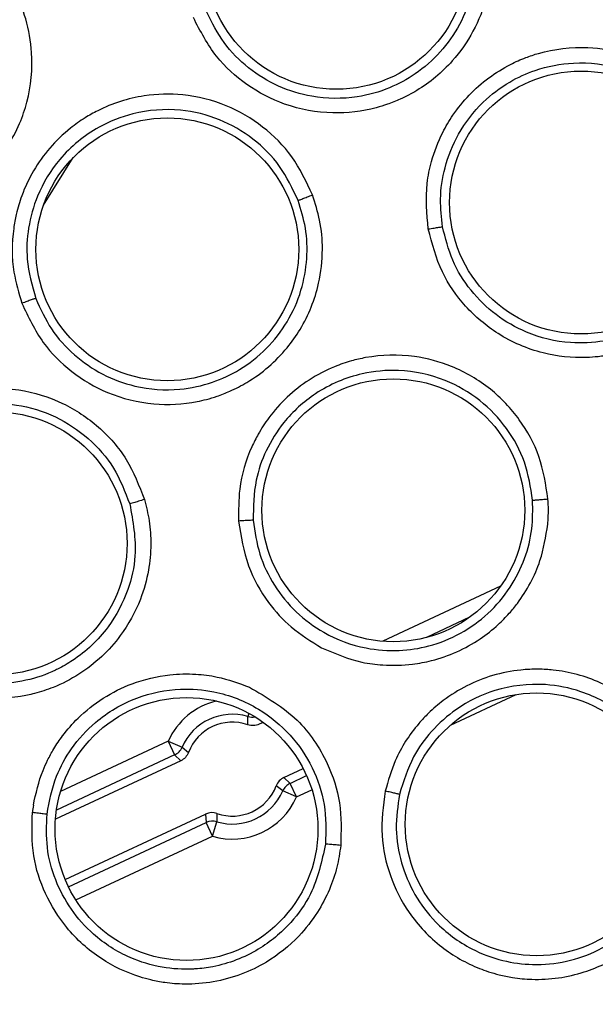
# Model space of a CAD drawing. Units: inches. Extents: x 0.4 to 10.6, y 0.4 to 8.1.
# Drawn here: x 8.3 to 8.3, y 2.8 to 2.9 of the extents above; entities that cross this region are included whole.
import ezdxf

# ---------------------------------------------------------------- set-up
doc = ezdxf.new("R2010")
doc.units = ezdxf.units.IN
doc.header["$MEASUREMENT"] = 0

msp = doc.modelspace()

# ---------------------------------------------------------------- linework, layer by layer
at = {"color": 1, "linetype": 'Continuous', "lineweight": 25}
for p, q in [((8.30251403676322, 2.882576466322985), (8.303762340191323, 2.884574875069291)), ((8.32168145709292, 2.866592169864607), (8.316741124719343, 2.864287500006218)), ((8.3203830540436, 2.865291477377238), (8.318572059158578, 2.864446646658739)), ((8.319586187448325, 2.860773130601496), (8.322333916063812, 2.862054948435254)), ((8.311129941561374, 2.861263984756069), (8.31109056541213, 2.861131341612755)), ((8.307746565011184, 2.860091530839842), (8.30322959878524, 2.857984362092465)), ((8.308012831282369, 2.859520757498561), (8.303058771601314, 2.857209684267794)), ((8.312858468830887, 2.858329630697631), (8.313549394455556, 2.858651948113735)), ((8.313124735778517, 2.85775885767234), (8.313772453654904, 2.858061018635587)), ((8.303560998696266, 2.853992352641702), (8.30933523087432, 2.856686037069036)), ((8.303870471999682, 2.853441735493565), (8.30960149711575, 2.856115263787354))]:
    msp.add_line(p, q, dxfattribs=at)
at = {"color": 7, "linetype": 'Continuous', "lineweight": 25}
for p, q in [((8.311084520744718, 2.860783681312726), (8.311090565412135, 2.861131341612776)), ((8.311730842696626, 2.860887981523564), (8.311558392934158, 2.860807533556573)), ((8.30774656500202, 2.860091530835567), (8.308012831282575, 2.859520757497796)), ((8.307746564990921, 2.860091530793125), (8.308324381119776, 2.859840914649566)), ((8.308324381139297, 2.859840914694813), (8.308594659263246, 2.859622159306173)), ((8.308012831282522, 2.859520757498586), (8.308271898189112, 2.859274380845882)), ((8.308271898188519, 2.859274380845644), (8.303016141903907, 2.856822565881998)), ((8.312599401893223, 2.858576007334034), (8.313405088720428, 2.858951860952869)), ((8.31285846883053, 2.858329630697376), (8.312599401894824, 2.858576007336498)), ((8.312546918989906, 2.858009473359105), (8.312276640849966, 2.858228228678284)), ((8.313124735029938, 2.8577588580058), (8.312858468821393, 2.858329630718965)), ((8.31312473554076, 2.857758858182077), (8.312546919341093, 2.858009474168703)), ((8.303423913799206, 2.854295634010077), (8.309312907146776, 2.857042854625354)), ((8.3093129071477, 2.857042854624958), (8.309335230874334, 2.856686037069022)), ((8.309786780144883, 2.857066706691397), (8.309780735401104, 2.856719046449524)), ((8.309601497115711, 2.856115263787335), (8.309335230874149, 2.856686037068849)), ((8.309601497149066, 2.856115263777464), (8.309780735399741, 2.856719046444979))]:
    msp.add_line(p, q, dxfattribs=at)
for centre, radius in [((8.274394657923931, 2.842281017290079), 0.08761997439244062), ((8.274394657923931, 2.842281017290079), 0.08718405412173169), ((8.314798760831815, 2.892946159815433), 0.005511811023623636), ((8.325059800449296, 2.882685120197952), 0.00551181102362186), ((8.307704896831657, 2.880723082253228), 0.00551181102362186), ((8.31718597935764, 2.869781329737007), 0.00551181102362186), ((8.300507498898428, 2.868393858264567), 0.00551181102362186), ((8.30851272884898, 2.856413184989228), 0.00551181102362186), ((8.32320036351087, 2.856611665456976), 0.00551181102362186)]:
    msp.add_circle(centre, radius, dxfattribs=at)
at = {"color": 1, "linetype": 'Continuous', "lineweight": 25}
for centre, radius, start, end in [((8.310435650108033, 2.858925194116692), 0.002931129479244207, 103.1285221769208, 156.55217843161), ((8.311269785352158, 2.861735364290112), 0.0006300500551266247, 253.4738182307717, 280.712045034417)]:
    msp.add_arc(centre, radius, start, end, dxfattribs=at)
at = {"color": 7, "linetype": 'Continuous', "lineweight": 25}
for centre, radius, start, end in [((8.3104356501052, 2.85892519412063), 0.002301304155559378, 73.46599105720809, 156.5521782486911), ((8.3104356501052, 2.85892519412063), 0.001968503937007551, 70.75393585973424, 159.2642583228803), ((8.307746392477439, 2.860091698719333), 0.0006300504061104977, 295.0168579378852, 336.5444165580551), ((8.312865663825958, 2.858005238198948), 0.0006298196744823154, 115.0088973348567, 159.2643994064877), ((8.310435650102681, 2.858925194121417), 0.0019685039379056, 250.7539269159184, 339.2642802710866), ((8.313124907679972, 2.857758689735605), 0.0006300501902125198, 115.016871551901, 156.5444510318777), ((8.3104356501052, 2.85892519412063), 0.002931129475354071, 253.4660068636212, 336.5521951356812), ((8.3104356501052, 2.85892519412063), 0.002301304155559067, 253.4660067129153, 336.5521731651817), ((8.308506546354165, 2.85641474362658), 0.006496358260819866, 171.1938289392306, 173.7974586612858), ((8.309579173071334, 2.856472088013477), 0.0006298190754608727, 70.7536986911072, 115.0093234407531), ((8.309601514919363, 2.856115023652066), 0.000630050406684624, 73.47377411245617, 115.0013282350245)]:
    msp.add_arc(centre, radius, start, end, dxfattribs=at)
for points, knots in [([(8.320792806363233, 2.895476936911102), (8.321020564196964, 2.894750017643496), (8.321340107008288, 2.893730154473171), (8.321295614532072, 2.892302089844534), (8.321095053787895, 2.891139058247202), (8.32058362540289, 2.88984325944976), (8.319623686314626, 2.888469375183054), (8.318519192095017, 2.887550413559086), (8.31754272093779, 2.887037101127784), (8.316968562272917, 2.886808160112802), (8.316042821533651, 2.886524559034449), (8.314573750036377, 2.886349148439556), (8.312681036371615, 2.886696330422589), (8.311018230055142, 2.887564338082862), (8.309655506611055, 2.888796082695045), (8.309092581508866, 2.889876688397208), (8.30879912897024, 2.890440007540944)], [0, 0, 0, 0, 0.110795419284246, 0.1554452779064709, 0.2087166346101267, 0.2839392998211396, 0.3582668103725074, 0.453392516861765, 0.4917591715739926, 0.5203050322258019, 0.5441922030804427, 0.6341259701800953, 0.7348411011185626, 0.8221092845987968, 0.9072656702829309, 0.9999999999999999, 0.9999999999999999, 0.9999999999999999, 0.9999999999999999]), ([(8.320195676721248, 2.895212673448877), (8.320328333320134, 2.894838427235976), (8.32060267196388, 2.894064472533859), (8.320702349669807, 2.892786040807488), (8.320524397771115, 2.891439598016923), (8.32001334590715, 2.890128841736419), (8.31919606045901, 2.888965134185447), (8.318178948005796, 2.888074014897199), (8.31699119536046, 2.887431119774857), (8.315524452830443, 2.887020528206158), (8.313902291785459, 2.887037325867938), (8.312343990018677, 2.887515999791217), (8.311083428108752, 2.88829178137174), (8.310029884580652, 2.889347106543475), (8.309585916506128, 2.89022485256377), (8.309363933006534, 2.890663724510923)], [0, 0, 0, 0, 0.06440206947706509, 0.1331858086449902, 0.2063674835976248, 0.2839647515786378, 0.3598812158634004, 0.4358639651004407, 0.5020432042922238, 0.5782953617403921, 0.6815786621092601, 0.7611658437844108, 0.8407713686662759, 0.9203858771668565, 1, 1, 1, 1]), ([(8.290313212089279, 2.884662650522362), (8.290728959044078, 2.884192933478021), (8.291524468805282, 2.88329415481118), (8.293111198084132, 2.882435360085789), (8.29488619219505, 2.881987539344608), (8.296767921602285, 2.88207131892225), (8.298111724283185, 2.882545159479205), (8.298893450676028, 2.882982238658135), (8.299295876805227, 2.883243710278799), (8.299785777134982, 2.883620872065807), (8.300657418753838, 2.884452860711124), (8.30139535274242, 2.885595205932249), (8.301961569334214, 2.887252962701623), (8.302109228171778, 2.888765083884551), (8.301827071367475, 2.890328091246956), (8.301369549078906, 2.891507027578522), (8.300934955897995, 2.892150180318011), (8.300728294559846, 2.892456017619685)], [0, 0, 0, 0, 0.0916228034266692, 0.1753153778603419, 0.260682600786052, 0.3583822461288096, 0.4477387650576811, 0.4673289548122228, 0.4901135120956311, 0.5182848236657391, 0.5581663958491269, 0.6671389339178101, 0.7135693710418481, 0.8155521966238953, 0.8860912112484748, 0.945833152142892, 0.9999999999999999, 0.9999999999999999, 0.9999999999999999, 0.9999999999999999]), ([(8.318652920539847, 2.881576846078582), (8.318595529191038, 2.882217522867241), (8.31851006063963, 2.883171633864501), (8.318794567096665, 2.884533973056876), (8.319163087073589, 2.88549891855471), (8.319895379270337, 2.886739026500908), (8.320861125924628, 2.887744926388376), (8.32198279168925, 2.888439188130425), (8.32269720671011, 2.888756822431759), (8.323755890478205, 2.889109479604684), (8.32519481566358, 2.88927807280586), (8.327039783594609, 2.888964964921438), (8.328645704494214, 2.888219168129051), (8.329998658862328, 2.887032869855837), (8.331013326473801, 2.885554174954195), (8.331313330025157, 2.884405785107122), (8.331466713627641, 2.883818644818267)], [0, 0, 0, 0, 0.09404972924240998, 0.1400610768923125, 0.2038604409024879, 0.24540845034296, 0.3519986597834153, 0.4049356704025455, 0.4392317936966594, 0.4670326443052579, 0.5693791814026231, 0.6485024011577095, 0.7404852144773821, 0.8262409994128231, 0.9111617800733808, 1, 1, 1, 1]), ([(8.31925334591279, 2.881669270467646), (8.319209509373108, 2.88205365989406), (8.319115037752335, 2.882882053110879), (8.319318661245429, 2.884219008366637), (8.319885565214125, 2.885638036607695), (8.320839086910413, 2.88687271568775), (8.321982256410022, 2.887740634919168), (8.323266558441496, 2.888329767467867), (8.324862082038457, 2.888638033213002), (8.326641421217571, 2.888421413485462), (8.32825264605799, 2.887680462478831), (8.329491568583725, 2.886612027022402), (8.33041909508108, 2.885257383084242), (8.330690413544646, 2.884214223719543), (8.330825751094261, 2.883693880833831)], [0, 0, 0, 0, 0.06294857925335698, 0.1356597566905866, 0.2180907491296621, 0.3101893533161163, 0.3866274673080161, 0.4503654940233491, 0.5395479333327806, 0.6485614228965139, 0.7371190805503041, 0.8251859418641109, 0.9128002349864925, 1, 1, 1, 1]), ([(8.313797528514648, 2.883004534749134), (8.31353750037197, 2.883557737294472), (8.313028276658155, 2.884641096394475), (8.311744903203753, 2.885917860697671), (8.310178690254547, 2.88683505421827), (8.308449896006978, 2.887265612282378), (8.306585707297975, 2.887220105437823), (8.305201155651083, 2.88678086919047), (8.30421131011542, 2.886223848945593), (8.303512154310122, 2.885728280572462), (8.302481239511414, 2.884736322370204), (8.301729076888229, 2.883457131567792), (8.301373477732021, 2.882263364207062), (8.301178909847877, 2.881196561189139), (8.301168859359258, 2.879909211035171), (8.30147832396377, 2.878890324034594), (8.301608684799058, 2.878461121603936)], [0, 0, 0, 0, 0.08947926085546912, 0.1752308848291819, 0.2618789236079907, 0.3543878922140302, 0.4336610349011011, 0.5342899274302555, 0.5643392961058694, 0.6009704844279983, 0.6603149909318484, 0.7742654125187044, 0.814210315928214, 0.8435531925442964, 0.9340973532975646, 1, 1, 1, 1]), ([(8.313193764618005, 2.882769066388957), (8.312961091238178, 2.883264582691495), (8.312500574314129, 2.884245329365793), (8.31133273166473, 2.885408268301776), (8.309905844538335, 2.886235615279025), (8.308163068111666, 2.886662813540297), (8.306395353154683, 2.886530407323296), (8.304623463340343, 2.885830509340617), (8.303186199964527, 2.884648977565401), (8.302249755811076, 2.88310839154168), (8.301846357275789, 2.881653268725399), (8.301762624162555, 2.880176201583236), (8.302033356799486, 2.879209911474159), (8.302185796992118, 2.878665826904097)], [0, 0, 0, 0, 0.0888022665322025, 0.1757611750118348, 0.2640884637827812, 0.3553411044521498, 0.4646638294156634, 0.5476150275184066, 0.6634543728995174, 0.7615850757296937, 0.8373027258745912, 0.9083907869788459, 1, 1, 1, 1]), ([(8.331466713627641, 2.883818644818267), (8.331527006342732, 2.883059270048479), (8.331611596643608, 2.881993872012263), (8.331250445411468, 2.880611512452658), (8.330796114266583, 2.879522269449717), (8.330009166099618, 2.878372762554607), (8.328767576677976, 2.877246930977456), (8.327486286235313, 2.87659678272576), (8.326420074487785, 2.87631362538299), (8.325809367011002, 2.876218186719593), (8.324843729347963, 2.876147692806519), (8.323372458010908, 2.876303579283164), (8.321604453888462, 2.877063225101801), (8.3201764874734, 2.87827947921221), (8.319122019313095, 2.879783575908737), (8.318813665308666, 2.880962351188975), (8.318652920539847, 2.881576846078582)], [0, 0, 0, 0, 0.1107954192857011, 0.1554452779114547, 0.2087166346321714, 0.2839392998402034, 0.3582668105249062, 0.4533925169061881, 0.4917591716039432, 0.5203050322664686, 0.5441922031093182, 0.6341259702165248, 0.7348411011598696, 0.8221092846496136, 0.9072656702902773, 1, 1, 1, 1]), ([(8.330825751120148, 2.883693880838292), (8.330871804121903, 2.883299498929226), (8.330967043398346, 2.882483902850144), (8.330779744191746, 2.881215343736542), (8.33030664222753, 2.879942257050924), (8.32951673276895, 2.878778083850466), (8.328460989052052, 2.877825415972093), (8.327271085035473, 2.877182967717692), (8.325970054205559, 2.876820491146469), (8.324448720753878, 2.876746574883288), (8.322870968622173, 2.877123916156515), (8.321458251824632, 2.877937343359689), (8.320401922489188, 2.878974175727936), (8.319609625279716, 2.880237477233253), (8.319372105220497, 2.881192008672782), (8.319253345468871, 2.881669273275405)], [0, 0, 0, 0, 0.06440206300028926, 0.1331858000078282, 0.206367477116255, 0.2839647515704918, 0.3598812158617165, 0.4358639651165505, 0.5020432042971896, 0.5782953617396707, 0.6815786621075918, 0.7611658243413504, 0.8407713427406851, 0.9203858577246097, 1, 1, 1, 1]), ([(8.301608684689295, 2.878461121620472), (8.301875256383326, 2.877893301971918), (8.302385327189953, 2.876806809172259), (8.303665832322197, 2.875535768381588), (8.305242760975649, 2.874606013902156), (8.307071870505494, 2.87415625535985), (8.308494736009488, 2.874232309045273), (8.309367936395713, 2.874431445637294), (8.309827726458225, 2.874568949245388), (8.310404041047448, 2.874792812393182), (8.311474773251717, 2.875345529693944), (8.31250465172848, 2.87623370184757), (8.313514976814233, 2.877664786285402), (8.314082668288627, 2.879074055862157), (8.314252290865571, 2.88065324321795), (8.31414544618801, 2.881913323243646), (8.31390965415355, 2.882652862813616), (8.313797528378114, 2.883004534777165)], [0, 0, 0, 0, 0.09162280218329989, 0.1753153754193456, 0.2606825969155369, 0.3583822393740088, 0.4477387566700464, 0.4673289452674796, 0.4901134999978964, 0.5182848070034813, 0.5581663706570905, 0.6671389006181232, 0.713569369783668, 0.8155522001562391, 0.88609121315516, 0.9458331530023788, 1, 1, 1, 1]), ([(8.313193764606371, 2.882769066419916), (8.3132080707332, 2.882775717942056), (8.313236683720438, 2.88278902132741), (8.3133793538107, 2.882845568747169), (8.313573139190613, 2.882920239208212), (8.313722733343138, 2.882976436738586), (8.313797528501823, 2.883004534783403)], [0, 0, 0, 0, 0.2499935904290017, 0.4999999998914858, 0.75000640921262, 1, 1, 1, 1]), ([(8.302185796281886, 2.878665828807187), (8.302386141717356, 2.878225197988696), (8.302786621378875, 2.877344400876304), (8.303772522067112, 2.876260187493852), (8.304970052977795, 2.875436632791764), (8.306477406250911, 2.874880586060125), (8.308077813932753, 2.874769473934428), (8.309571561820952, 2.875090806671333), (8.310811776274482, 2.875670977197917), (8.31189836262052, 2.876525492986811), (8.312783830561447, 2.877663640086687), (8.31336044367964, 2.878962614254484), (8.313599591261738, 2.880308288077702), (8.313554872631135, 2.881597890065424), (8.313311461177562, 2.88238734285299), (8.313193764594162, 2.882769066450992)], [0, 0, 0, 0, 0.07839984426141493, 0.1567170373464735, 0.2349429981667674, 0.3130692151700446, 0.4156256692207473, 0.4913318188028018, 0.5596537835101508, 0.6369611409321664, 0.7142140412801897, 0.7923079368551501, 0.8659618319219259, 0.9351886109033317, 1, 1, 1, 1]), ([(8.318652920539847, 2.881576846078582), (8.318736753765759, 2.881591103982141), (8.318904424952427, 2.881619620594536), (8.319095222038776, 2.881649616731865), (8.31921698359633, 2.881666970139585), (8.31924123249581, 2.881668503577963), (8.319253356965673, 2.881669270298425)], [0, 0, 0, 0, 0.2796702577043728, 0.5593563109993973, 0.779677789799492, 1, 1, 1, 1]), ([(8.30218580128394, 2.878665828555433), (8.302171509561262, 2.878661777115065), (8.302142930146411, 2.878653675376906), (8.302007569777004, 2.878606518151537), (8.30182389804851, 2.87854051265845), (8.30168042920972, 2.878487587783704), (8.301608684688981, 2.87846112162)], [0, 0, 0, 0, 0.2500353191538715, 0.5000001241093558, 0.7499648580961623, 1, 1, 1, 1]), ([(8.32367457609339, 2.870253874674488), (8.323580936084774, 2.870857927024436), (8.32339755703797, 2.872040867370008), (8.322525875294279, 2.873627481835229), (8.321281508244242, 2.874948775754921), (8.319744044529706, 2.875848950813827), (8.317942547796704, 2.87633048996408), (8.316490333065241, 2.876299119141243), (8.315383652498324, 2.876043533840543), (8.314573199669736, 2.875765014418633), (8.313304577264459, 2.875103679762929), (8.312222492820464, 2.874088213880674), (8.311544974800906, 2.873042986356604), (8.311057735133568, 2.872074212454345), (8.310685403308462, 2.870841840571941), (8.310695278782188, 2.869777039398374), (8.310699438789452, 2.869328495790236)], [0, 0, 0, 0, 0.08947926103269599, 0.1752308851652483, 0.2618789241448724, 0.354387893208735, 0.4336610357246615, 0.534289928614849, 0.5643392975972924, 0.6009704843018583, 0.660314992412251, 0.7742654106769515, 0.8142103152266478, 0.8435531923523828, 0.9340973532655724, 0.9999999999999999, 0.9999999999999999, 0.9999999999999999, 0.9999999999999999]), ([(8.323028929773555, 2.870198044383754), (8.322945284413326, 2.870739040296475), (8.322779729953803, 2.871809802448598), (8.321986831068058, 2.87325465330668), (8.320850833453576, 2.874450487650188), (8.319299007412903, 2.875351378354437), (8.317565594130818, 2.875722358383765), (8.315668294268828, 2.875550010332253), (8.313956374223478, 2.874821262895643), (8.312623829269949, 2.873606908182077), (8.311826815685654, 2.872324378589604), (8.311330336396427, 2.870930733295059), (8.31131786707503, 2.869927310481258), (8.311310846031347, 2.86936231779376)], [0, 0, 0, 0, 0.08880223973357544, 0.1757611750745334, 0.2640884231265085, 0.3553411043526651, 0.4646638293201713, 0.5476149966618082, 0.6634543723784049, 0.7615850590241893, 0.8373027184374724, 0.9083907869203885, 1, 1, 1, 1]), ([(8.29426587064961, 2.866569897390393), (8.294139370320218, 2.86716449785457), (8.293980455518613, 2.86791145887241), (8.294014863832716, 2.868852024872324), (8.294073975030201, 2.869406598045583), (8.29422037387138, 2.870123161360718), (8.2946843823946, 2.871493576200723), (8.295732039345772, 2.872990533924079), (8.297207334347453, 2.874054661553489), (8.298318391370664, 2.8745460233647), (8.299678443806066, 2.874912869947769), (8.301396821366067, 2.874951214176757), (8.303319384622947, 2.87436033401218), (8.304861485849097, 2.873332216389061), (8.3060840720805, 2.871948197122434), (8.306523730316496, 2.870811021455997), (8.306747541042839, 2.870232135196062)], [0, 0, 0, 0, 0.08896821886031393, 0.1117654548207272, 0.1384177816102414, 0.1711396748646661, 0.2193546024622313, 0.3511950916078818, 0.4315475231900434, 0.4850605754906677, 0.5294203138469262, 0.6387360815803844, 0.7329615045446627, 0.8215122959656387, 0.9091397376128136, 0.9999999999999999, 0.9999999999999999, 0.9999999999999999, 0.9999999999999999]), ([(8.294860061251947, 2.866736854321287), (8.294748674195475, 2.86727429855906), (8.294547902567535, 2.868243024710579), (8.294727087081377, 2.86973112016923), (8.295271219572518, 2.871257276335241), (8.296374134603917, 2.872719506439137), (8.297862777882374, 2.873719891396115), (8.299550738915858, 2.874266906550137), (8.301293147463008, 2.874305072786602), (8.303029816441553, 2.873775342286785), (8.304428088056365, 2.872846634822963), (8.305535793325662, 2.871589716812232), (8.305932241160207, 2.870562872526412), (8.306132465721673, 2.870044268491013)], [0, 0, 0, 0, 0.08900577380291758, 0.1604300775021391, 0.2414919847843635, 0.3514339281381966, 0.4530762160249609, 0.5293943113493935, 0.6387221745704486, 0.731733534438003, 0.8215077590287202, 0.909853131839617, 1, 1, 1, 1]), ([(8.30674754753591, 2.87023212181496), (8.306822214505486, 2.869933708656192), (8.306976702318824, 2.869316284423879), (8.30703729810811, 2.868314835968727), (8.306939233378953, 2.867203340464612), (8.306570695789635, 2.865880953418618), (8.305889616741561, 2.86464428165165), (8.304703946663139, 2.863312192527893), (8.303426917991743, 2.862500657047538), (8.302210091989018, 2.862104062107531), (8.30158751714231, 2.861973454353044), (8.300639064565944, 2.861855583042846), (8.299214744079828, 2.861928258529928), (8.297484915639458, 2.862538851105247), (8.296043061383862, 2.86357414284902), (8.294904269316687, 2.864903585212357), (8.294486027904275, 2.86599528000641), (8.294265885712287, 2.866569895713543)], [0, 0, 0, 0, 0.04517966881572573, 0.0934778561706422, 0.1467876518663759, 0.2087153322838921, 0.294226186224309, 0.3517381028093357, 0.4701987822286082, 0.5106194045329273, 0.5397683744558285, 0.5636378354361871, 0.6511727396570286, 0.746757231029343, 0.8291737361312693, 0.910085259227606, 0.9999999999999999, 0.9999999999999999, 0.9999999999999999, 0.9999999999999999]), ([(8.30674754753591, 2.87023212181496), (8.30666219013202, 2.87020688382317), (8.306491528651025, 2.87015642360695), (8.306294149132473, 2.870096531922998), (8.306168662756894, 2.87005734673268), (8.306144530942264, 2.8700486277383), (8.306132465747563, 2.870044268498582)], [0, 0, 0, 0, 0.2797102173507915, 0.5592456865737908, 0.779635858771525, 1, 1, 1, 1]), ([(8.311310845886041, 2.869362319819939), (8.311378935881013, 2.868883093792794), (8.311515044086704, 2.867925146965179), (8.312155550688283, 2.866607091509339), (8.313072551011388, 2.865479513142454), (8.31436218939914, 2.86452131974413), (8.315866465401735, 2.863963821499016), (8.317390235899142, 2.863851300590445), (8.31874366587966, 2.864058561345598), (8.32002698276109, 2.8645723364918), (8.321197236159879, 2.865414915517421), (8.322116455739462, 2.866498821478842), (8.322725036277822, 2.867722610458932), (8.323045451881638, 2.868972573160099), (8.323034314849771, 2.869798624429025), (8.323028929768153, 2.870198044450053)], [0, 0, 0, 0, 0.07839984770435883, 0.1567170419383552, 0.2349430016123988, 0.3130692151748226, 0.4156256691620988, 0.4913318188798003, 0.5596537836371744, 0.6369611409929143, 0.7142140412678878, 0.7923079446527431, 0.865961842325337, 0.9351886187081039, 1, 1, 1, 1]), ([(8.323028929771148, 2.870198044416713), (8.32304453034966, 2.870200396003767), (8.32307573230664, 2.870205099298458), (8.32322855450491, 2.870219161341126), (8.323435527315267, 2.870236211473281), (8.32359489452747, 2.8702479870657), (8.323674576090738, 2.870253874710965)], [0, 0, 0, 0, 0.2499935904031964, 0.4999999998270332, 0.7500064091134133, 1, 1, 1, 1]), ([(8.32366534649213, 2.86919771713118), (8.323678785795762, 2.869397987641717), (8.323702405599022, 2.869749966448581), (8.323682958129606, 2.87010209982266), (8.32367457597024, 2.870253874739842)], [0, 0, 0, 0, 0.568984571316519, 1, 1, 1, 1]), ([(8.306132465747561, 2.870044268498582), (8.30626453137089, 2.869318366936711), (8.30648406902049, 2.868111673485997), (8.306073048186155, 2.86632627832704), (8.305250918500585, 2.864753657479638), (8.304122261305315, 2.863687233758132), (8.303291813239095, 2.8632110454867), (8.302652247509693, 2.862901157213681), (8.301761611906576, 2.862594389370487), (8.300243537145397, 2.862440751995301), (8.298699493938184, 2.862714004693001), (8.297298939857688, 2.863390973210209), (8.296214049668013, 2.864289477390909), (8.295347876512276, 2.865415425298209), (8.295022754699847, 2.866296138917781), (8.29486006120104, 2.866736854904035)], [0, 0, 0, 0, 0.1187884140450253, 0.1974664455601186, 0.2935942356798366, 0.4047523121320444, 0.4445162189200842, 0.4493896143681406, 0.5206153180967142, 0.5965906064751774, 0.6959640719339177, 0.7717732892595701, 0.8477201520603274, 0.9237979725987047, 1, 1, 1, 1]), ([(8.31131085061465, 2.869362318169133), (8.311295996384484, 2.869362457284136), (8.311266292113293, 2.869362735474909), (8.311123129064246, 2.869355623871467), (8.310928301434936, 2.869344038370299), (8.310775733431878, 2.869333677167674), (8.310699438688351, 2.86932849583685)], [0, 0, 0, 0, 0.2500353191450636, 0.5000001240911618, 0.7499648580837406, 1, 1, 1, 1]), ([(8.310699438688822, 2.869328495837165), (8.310799389168533, 2.868692059891027), (8.310990720484764, 2.86747375531036), (8.311841845369951, 2.865978930812253), (8.312896213873122, 2.864800836865529), (8.313738151359932, 2.864285793203083), (8.314179697441489, 2.864015683468635)], [0, 0, 0, 0, 0.2898639598417399, 0.5548753055010766, 0.7665586011559792, 1, 1, 1, 1]), ([(8.314179697441489, 2.864015683468635), (8.314734309017261, 2.863778722422176), (8.315562173002338, 2.863425012682244), (8.316868049496515, 2.863259273269905), (8.317852894689018, 2.863284514500045), (8.319257890435576, 2.863549648346241), (8.320507093644403, 2.864108264792151), (8.321520349112502, 2.86490863791868), (8.322029090761589, 2.865424927414105), (8.322708177075132, 2.866258315947996), (8.323389877679391, 2.8674941090062), (8.323581785725986, 2.868680944293207), (8.32366534649213, 2.86919771713118)], [0, 0, 0, 0, 0.141170563857815, 0.2107241007507377, 0.3085800940691341, 0.3721175576782741, 0.5472938343479282, 0.6235226357004535, 0.6758262580266649, 0.7177921888723059, 0.8771208329821367, 1, 1, 1, 1]), ([(8.329559257780792, 2.855237020055496), (8.32963959206329, 2.855842985475205), (8.329796913964087, 2.857029672262974), (8.329407542415042, 2.858797598806682), (8.328585832506047, 2.860415949737528), (8.327364255529714, 2.86171281495093), (8.325771397392316, 2.862682388657981), (8.32436916944902, 2.863061424762767), (8.323235310516681, 2.863127980448793), (8.322379218755323, 2.863089073992671), (8.320975664864932, 2.862811940295314), (8.319651322579993, 2.862142466327503), (8.318706774105747, 2.861330456676197), (8.31796633593611, 2.860538196209767), (8.317261886893956, 2.85946064205515), (8.316971373186663, 2.858436190575467), (8.31684899534709, 2.858004644126252)], [0, 0, 0, 0, 0.08947926035100584, 0.1752308837836369, 0.2618789220064557, 0.3543878898865926, 0.4336610296244489, 0.5342899183425636, 0.5643392856104439, 0.6009704792038482, 0.6603149786203928, 0.774265413305911, 0.8142103170912253, 0.8435531934317665, 0.9340973533597378, 1, 1, 1, 1]), ([(8.302086766989138, 2.857409286007748), (8.302196092771668, 2.857905913498398), (8.302338835360878, 2.858554341456086), (8.302689615699405, 2.859321082545632), (8.302956498766576, 2.859810844423808), (8.30336595055366, 2.860416823562505), (8.30431911324218, 2.861505415202704), (8.305859603514527, 2.862486978238188), (8.307630519641213, 2.862906860533689), (8.308843584418243, 2.862932864859636), (8.309977285987712, 2.862795317909689), (8.310704773978395, 2.862525038939468), (8.311148990741263, 2.862360001920629)], [0, 0, 0, 0, 0.1275798456813709, 0.1665762373903868, 0.2121670527474632, 0.2681403194528352, 0.3506155899945834, 0.5761386915872733, 0.713587586924974, 0.8051256994392749, 0.881006378016298, 1, 1, 1, 1]), ([(8.302661068839805, 2.857043493783376), (8.302763831627626, 2.857582653494602), (8.302949058396285, 2.858554472313639), (8.303684073662053, 2.859860723391612), (8.304770821849205, 2.861062476863793), (8.306349352922679, 2.861991332825794), (8.308107509326975, 2.86234588886378), (8.309876315677068, 2.862205310478074), (8.311500696927105, 2.861573780567317), (8.31290245085568, 2.860419779143211), (8.313838884786742, 2.859026669753136), (8.314381269334259, 2.857441527982421), (8.314354583032035, 2.856341133556336), (8.314341105218295, 2.855785383606829)], [0, 0, 0, 0, 0.08900577362612604, 0.1604301731229129, 0.2414921998814931, 0.351433929022226, 0.4530761336390615, 0.5293943123141294, 0.6387221752995884, 0.7317334635616396, 0.821507759393067, 0.9098531841370758, 1, 1, 1, 1]), ([(8.311148990741263, 2.862360001920629), (8.311858487713828, 2.861948809399069), (8.313215031494341, 2.861162617661423), (8.314421313966472, 2.859342684289925), (8.315028660120651, 2.857504093333115), (8.314997253959453, 2.856324507036777), (8.314981254193862, 2.85572357067537)], [0, 0, 0, 0, 0.29775240776488, 0.5692965474201639, 0.7805795417915804, 1, 1, 1, 1]), ([(8.32892403546302, 2.855365350872359), (8.328996194494177, 2.855907998352836), (8.32913901470088, 2.856982029199491), (8.32878529527285, 2.858591738927645), (8.328032219020942, 2.860059181011842), (8.326797063060306, 2.861360779203304), (8.325238382040622, 2.862205091061786), (8.323369380011117, 2.862574255263491), (8.321521492676242, 2.862357330605616), (8.31990080218213, 2.861567587084171), (8.318774743023797, 2.860561553515311), (8.317905739597077, 2.859364235237384), (8.317611078534789, 2.858404971232888), (8.317445165059118, 2.857864842775347)], [0, 0, 0, 0, 0.08880225282849649, 0.1757611750199863, 0.264088433965201, 0.3553411042800606, 0.4646638292095725, 0.5476150643548, 0.6634543727785412, 0.7615851055013317, 0.8373027391324741, 0.9083907869506795, 1, 1, 1, 1]), ([(8.311558392934492, 2.860807533556692), (8.3114805651788, 2.8607806853133), (8.311324910006192, 2.860726988943382), (8.311164649757611, 2.860764784175057), (8.31108451980772, 2.860783681749763)], [0, 0, 0, 0, 0.5000010882346245, 1, 1, 1, 1]), ([(8.308594659260002, 2.859622159307401), (8.308557652468886, 2.859548617315706), (8.308483638720409, 2.859401533001947), (8.308342478471495, 2.859316764961228), (8.308271898188506, 2.859274380845669)], [0, 0, 0, 0, 0.4999988769434708, 1, 1, 1, 1]), ([(8.316848995263783, 2.858004644199543), (8.316766263163752, 2.857382844371147), (8.316607959675597, 2.856193063358337), (8.316998012619214, 2.854431502448565), (8.317821946214845, 2.852796791198276), (8.319117533284757, 2.851429538944386), (8.320355641694862, 2.850724260204593), (8.321197886027099, 2.850419696800944), (8.321659026153535, 2.850286790922971), (8.32226488247813, 2.850163537403418), (8.323464461375083, 2.850049631305167), (8.324811032286064, 2.850240015013057), (8.326434674328562, 2.850897696875257), (8.327674155291115, 2.851776332594551), (8.328670624032624, 2.853013124646171), (8.32926199126965, 2.854130936018343), (8.32946345566698, 2.854880555097337), (8.329559257681106, 2.855237020152929)], [0, 0, 0, 0, 0.09162280283256405, 0.1753153767054872, 0.2606825989688695, 0.3583822428504453, 0.4477387641357237, 0.4673289536927053, 0.4901135104739846, 0.5182848213249241, 0.5581663911087308, 0.6671389269530756, 0.7135693688283173, 0.8155521992355566, 0.8860912123954842, 0.9458331525387326, 1, 1, 1, 1]), ([(8.317445169562523, 2.857864841844236), (8.317430956226296, 2.857869160244352), (8.317402533562241, 2.857877795826724), (8.3172631660523, 2.85791130598507), (8.317072966298063, 2.857955079064253), (8.316923659283045, 2.857988120936706), (8.316848995263152, 2.858004644199338)], [0, 0, 0, 0, 0.2500353191460674, 0.5000001241416714, 0.7499648581700353, 1, 1, 1, 1]), ([(8.317445165490543, 2.857864844760412), (8.317375483807139, 2.857385847829839), (8.317236193879513, 2.856428358794949), (8.317479416074022, 2.854983242498127), (8.318041595807577, 2.853642989823152), (8.319009040627869, 2.852360276535396), (8.320295317672812, 2.851401557218918), (8.321725663955815, 2.850864298439042), (8.323082662615125, 2.850681858389281), (8.32445874333199, 2.850813269885555), (8.325818975037992, 2.851292020007203), (8.327006331207015, 2.852073045908214), (8.32793504113988, 2.853075805676746), (8.32859463304131, 2.854184864675501), (8.328816672749038, 2.854980592929383), (8.328924035476513, 2.855365350937492)], [0, 0, 0, 0, 0.07839980862903853, 0.1567169898352351, 0.2349429625423247, 0.3130692151920559, 0.4156256692093946, 0.4913318189190224, 0.5596537837126937, 0.6369611410781582, 0.7142140413806215, 0.7923079189522434, 0.8659618080010906, 0.9351885929493141, 1, 1, 1, 1]), ([(8.314981255071972, 2.855723555828062), (8.314936040585083, 2.855419284206357), (8.314842490689456, 2.854789738668824), (8.31451523616693, 2.853841331934023), (8.313999285256727, 2.8528519717348), (8.313152745308333, 2.851771278639396), (8.31205025652205, 2.850889380574437), (8.310445071768292, 2.850112426991691), (8.308954689933282, 2.84985136368479), (8.307678718979762, 2.849950616887642), (8.307053553396667, 2.850068200135515), (8.306132190074614, 2.850322258331786), (8.304844101232849, 2.850934465580332), (8.303479611802965, 2.852160556249118), (8.30254370116612, 2.853668814837588), (8.302000350050829, 2.855332856283002), (8.302031718881215, 2.856501504817635), (8.302048229926934, 2.857116625277811)], [0, 0, 0, 0, 0.04517966879876841, 0.09347785613418139, 0.1467876518039847, 0.2087153321876327, 0.2942261860048671, 0.3517381023394225, 0.470198781938171, 0.5106194043336704, 0.5397683742807786, 0.5636378352828985, 0.651172739682409, 0.746757231149126, 0.8291737362178305, 0.9100852592771164, 1, 1, 1, 1]), ([(8.302048216652445, 2.857116632591259), (8.302133857022243, 2.857107189219116), (8.302305089733254, 2.857088307770836), (8.302500508710509, 2.857065348008142), (8.30262471845797, 2.857049724319287), (8.30264895343076, 2.857045570452081), (8.302661070271185, 2.857043493629197)], [0, 0, 0, 0, 0.2797229564877207, 0.559289039556099, 0.7796562666615906, 0.9999999999999999, 0.9999999999999999, 0.9999999999999999, 0.9999999999999999]), ([(8.314341105245113, 2.85578538360393), (8.314185327467632, 2.855064198683746), (8.313926372144236, 2.853865345565834), (8.31286339710717, 2.852373146449727), (8.31150203385229, 2.851234851095734), (8.310051189549457, 2.850681522212369), (8.30910172625083, 2.850559379603261), (8.308392253413299, 2.850517831095611), (8.307452017531952, 2.85057524610635), (8.305990704848027, 2.851014245741714), (8.304668764022113, 2.851857578189959), (8.303633885267642, 2.85301898468447), (8.302975420149545, 2.854264264095523), (8.302606062356608, 2.855635974262886), (8.302642723497105, 2.856574065979791), (8.30266106901578, 2.857043494341239)], [0, 0, 0, 0, 0.1187884134150994, 0.1974664968843946, 0.2935942342171455, 0.4047519798259219, 0.4445160745599419, 0.4493896166996204, 0.5206153203010165, 0.5965906083577522, 0.6959640736139487, 0.7717733264623471, 0.847720200822853, 0.9237980089568298, 1, 1, 1, 1]), ([(8.314981254193862, 2.85572357067537), (8.314892736081818, 2.855732918472954), (8.314715755149402, 2.855751608229143), (8.314510480722019, 2.855771808936377), (8.314379550929095, 2.855783627807022), (8.314353919431824, 2.855784807300819), (8.314341104439531, 2.855785397012913)], [0, 0, 0, 0, 0.2797101732330711, 0.5592456291917004, 0.7796358205285614, 1, 1, 1, 1])]:
    msp.add_open_spline(points, degree=3, knots=knots, dxfattribs=at)

doc.saveas('drawing.dxf')
